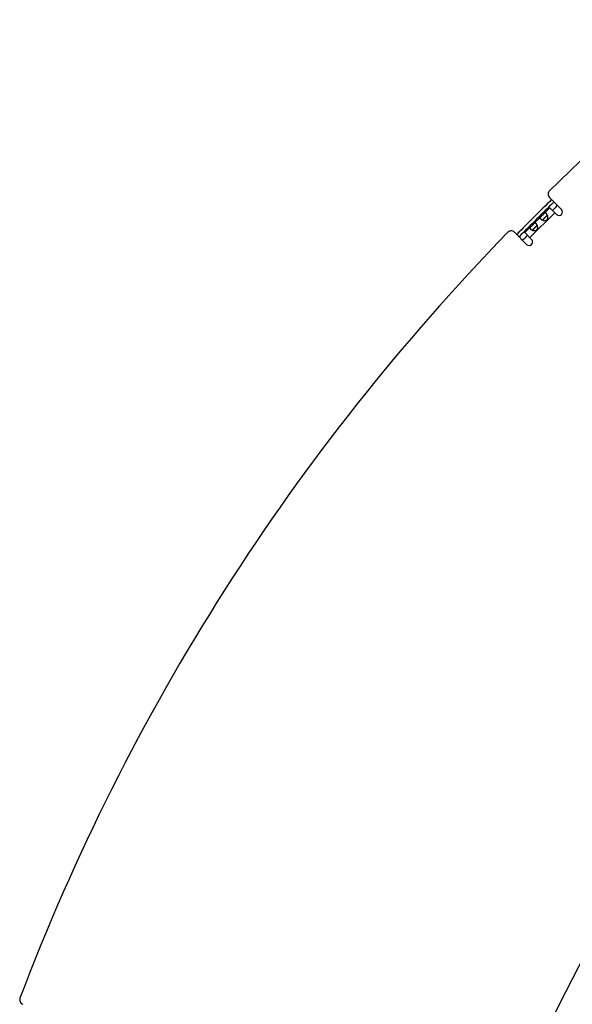
# Model space of a CAD drawing. Extents: x 11144 to 18489, y -67 to 7113.
# Drawn here: x 13915 to 14150, y 1275 to 1694 of the extents above; entities that cross this region are included whole.
import ezdxf

# ---------------------------------------------------------------- set-up
doc = ezdxf.new("R2010")
doc.units = 0
doc.header["$LTSCALE"] = 5
doc.linetypes.add('AUSGEZOGEN', pattern=[0])
doc.layers.add('VLB', color=7, linetype='AUSGEZOGEN')

msp = doc.modelspace()

# ---------------------------------------------------------------- linework, layer by layer
at = {"layer": 'VLB'}
for p, q in [((14140.1, 1618.41), (14145.24, 1613.27)), ((14137.84, 1611.58), (14140.26, 1614.01)), ((14140.26, 1614.01), (14143.12, 1611.15)), ((14142.38, 1611.88), (14131.78, 1601.28)), ((14133.52, 1607.27), (14136.39, 1610.14)), ((14139.23, 1610.78), (14137.2, 1608.75)), ((14129.65, 1603.4), (14132.08, 1605.82)), ((14134.91, 1606.46), (14132.88, 1604.43)), ((14125.25, 1603.56), (14130.39, 1598.42)), ((14129.65, 1603.4), (14132.51, 1600.54))]:
    msp.add_line(p, q, dxfattribs=at)
for radius in [739.7, 735.7, 716.51, 712.51, 693.33, 689.33, 670.15]:
    msp.add_circle((14816.69, 942.67), radius, dxfattribs=at)
for centre, radius, start, end in [((14802.25, 941.41), 949, 110.7563, 134.2437), ((14816.69, 942.67), 750, 5.11459, 184.88541), ((14141.52, 1619.82), 2, 134.2437, 225), ((14802.25, 941.41), 945.66, 134.36386, 135.63624), ((14802.25, 941.41), 944.21, 134.36288, 135.63722), ((14802.25, 941.41), 942.13, 134.36143, 134.54388), ((14144.18, 1612.21), 1.5, 225, 45), ((14802.25, 941.41), 949, 135.7563, 159.2437), ((14123.84, 1602.14), 2, 45, 135.7563), ((14802.25, 941.41), 942.13, 135.45612, 135.63857), ((14131.45, 1599.48), 1.5, 225, 45), ((13916.71, 1277.02), 2, 159.2437, 250)]:
    msp.add_arc(centre, radius, start, end, dxfattribs=at)
for points, knots in [([(14136.39, 1610.14), (14136.38, 1610.13), (14136.37, 1610.11), (14136.34, 1610.08), (14136.31, 1610.05), (14136.28, 1610.01), (14136.25, 1609.98), (14136.23, 1609.94), (14136.21, 1609.9), (14136.19, 1609.87), (14136.18, 1609.83), (14136.16, 1609.8), (14136.16, 1609.76), (14136.15, 1609.72), (14136.15, 1609.68), (14136.16, 1609.65), (14136.16, 1609.61), (14136.17, 1609.57), (14136.19, 1609.53), (14136.21, 1609.49), (14136.23, 1609.45), (14136.25, 1609.41), (14136.28, 1609.37), (14136.31, 1609.33), (14136.35, 1609.29), (14136.37, 1609.27), (14136.39, 1609.25)], [0, 0, 0, 0, 0.025228, 0.073993, 0.121343, 0.167214, 0.211691, 0.254777, 0.296411, 0.336658, 0.375719, 0.413909, 0.451533, 0.488887, 0.526279, 0.564081, 0.602697, 0.642467, 0.683636, 0.726415, 0.771001, 0.81758, 0.866288, 0.917201, 0.970345, 1.025727, 1.025727, 1.025727, 1.025727]), ([(14137.84, 1611.58), (14137.83, 1611.58), (14137.81, 1611.56), (14137.78, 1611.53), (14137.75, 1611.49), (14137.71, 1611.45), (14137.68, 1611.41), (14137.64, 1611.37), (14137.61, 1611.33), (14137.58, 1611.29), (14137.54, 1611.25), (14137.51, 1611.21), (14137.47, 1611.17), (14137.44, 1611.13), (14137.4, 1611.09), (14137.36, 1611.05), (14137.33, 1611.01), (14137.29, 1610.98), (14137.26, 1610.94), (14137.22, 1610.9), (14137.19, 1610.86), (14137.15, 1610.82), (14137.11, 1610.79), (14137.07, 1610.75), (14137.04, 1610.72), (14137, 1610.68), (14136.96, 1610.64), (14136.92, 1610.61), (14136.88, 1610.57), (14136.84, 1610.54), (14136.8, 1610.5), (14136.76, 1610.47), (14136.72, 1610.43), (14136.68, 1610.4), (14136.64, 1610.36), (14136.6, 1610.33), (14136.56, 1610.29), (14136.52, 1610.26), (14136.48, 1610.22), (14136.45, 1610.19), (14136.41, 1610.16), (14136.4, 1610.14), (14136.39, 1610.14)], [0, 0, 0, 0, 0.0247, 0.075533, 0.127099, 0.179355, 0.232193, 0.285412, 0.338765, 0.392083, 0.445393, 0.49874, 0.552048, 0.605201, 0.658133, 0.710831, 0.763367, 0.815805, 0.868164, 0.920422, 0.972553, 1.024584, 1.076616, 1.128747, 1.181005, 1.233363, 1.285802, 1.338337, 1.391036, 1.443968, 1.497121, 1.550429, 1.603776, 1.657085, 1.710404, 1.763757, 1.816976, 1.869814, 1.92207, 1.973636, 2.024469, 2.049169, 2.049169, 2.049169, 2.049169]), ([(14136.39, 1609.25), (14136.4, 1609.24), (14136.43, 1609.21), (14136.47, 1609.17), (14136.52, 1609.13), (14136.57, 1609.09), (14136.62, 1609.06), (14136.68, 1609.02), (14136.74, 1608.98), (14136.8, 1608.94), (14136.87, 1608.9), (14136.93, 1608.87), (14137, 1608.83), (14137.07, 1608.8), (14137.14, 1608.77), (14137.18, 1608.76), (14137.19, 1608.75)], [0, 0, 0, 0, 0.0576618, 0.1176302, 0.1798547, 0.2442569, 0.3107533, 0.379288, 0.4498209, 0.5222548, 0.5964301, 0.6721313, 0.7492375, 0.8277023, 0.9073787, 0.9549036, 0.9549036, 0.9549036, 0.9549036]), ([(14137.19, 1608.75), (14137.2, 1608.75), (14137.24, 1608.73), (14137.3, 1608.71), (14137.37, 1608.68), (14137.45, 1608.66), (14137.53, 1608.64), (14137.61, 1608.62), (14137.69, 1608.6), (14137.77, 1608.59), (14137.85, 1608.57), (14137.92, 1608.57), (14138, 1608.56), (14138.07, 1608.56), (14138.15, 1608.56), (14138.22, 1608.56), (14138.29, 1608.57), (14138.35, 1608.57), (14138.42, 1608.59), (14138.48, 1608.6), (14138.54, 1608.61), (14138.6, 1608.63), (14138.65, 1608.65), (14138.71, 1608.67), (14138.76, 1608.7), (14138.81, 1608.72), (14138.85, 1608.75), (14138.9, 1608.78), (14138.94, 1608.81), (14138.98, 1608.84), (14139.02, 1608.88), (14139.06, 1608.91), (14139.1, 1608.95), (14139.13, 1608.99), (14139.16, 1609.03), (14139.2, 1609.07), (14139.22, 1609.12), (14139.25, 1609.17), (14139.28, 1609.21), (14139.3, 1609.27), (14139.32, 1609.32), (14139.34, 1609.37), (14139.36, 1609.43), (14139.38, 1609.49), (14139.39, 1609.55), (14139.4, 1609.62), (14139.41, 1609.69), (14139.41, 1609.76), (14139.42, 1609.83), (14139.42, 1609.9), (14139.41, 1609.97), (14139.41, 1610.05), (14139.4, 1610.13), (14139.39, 1610.21), (14139.37, 1610.28), (14139.36, 1610.36), (14139.34, 1610.44), (14139.31, 1610.52), (14139.29, 1610.6), (14139.26, 1610.68), (14139.24, 1610.74), (14139.23, 1610.77), (14139.22, 1610.78)], [0, 0, 0, 0, 0.033071, 0.114277, 0.195871, 0.277756, 0.359728, 0.441428, 0.522382, 0.602364, 0.681388, 0.759306, 0.83574, 0.910393, 0.983146, 1.054106, 1.123312, 1.190693, 1.256137, 1.319642, 1.381436, 1.44176, 1.500701, 1.558298, 1.61464, 1.669864, 1.724188, 1.777813, 1.830884, 1.883504, 1.935764, 1.98781, 2.039856, 2.092117, 2.144736, 2.197808, 2.251433, 2.305757, 2.360981, 2.417323, 2.474919, 2.533861, 2.594184, 2.655978, 2.719484, 2.784928, 2.852308, 2.921515, 2.992475, 3.065228, 3.13988, 3.216314, 3.294233, 3.373257, 3.453238, 3.534193, 3.615893, 3.697865, 3.77975, 3.861343, 3.94255, 3.975621, 3.975621, 3.975621, 3.975621]), ([(14137.45, 1609.07), (14137.44, 1609.06), (14137.41, 1609.04), (14137.38, 1609), (14137.34, 1608.96), (14137.31, 1608.92), (14137.28, 1608.89), (14137.26, 1608.85), (14137.23, 1608.82), (14137.21, 1608.79), (14137.2, 1608.77), (14137.19, 1608.75), (14137.19, 1608.75)], [0, 0, 0, 0, 0.0520633, 0.1073189, 0.1590706, 0.2076404, 0.2532019, 0.2957506, 0.3353879, 0.3723325, 0.4068702, 0.4177092, 0.4177092, 0.4177092, 0.4177092]), ([(14138.9, 1610.52), (14138.9, 1610.52), (14138.88, 1610.5), (14138.85, 1610.47), (14138.8, 1610.43), (14138.76, 1610.38), (14138.71, 1610.32), (14138.66, 1610.27), (14138.6, 1610.21), (14138.55, 1610.15), (14138.49, 1610.09), (14138.43, 1610.03), (14138.38, 1609.97), (14138.32, 1609.91), (14138.25, 1609.84), (14138.19, 1609.78), (14138.13, 1609.72), (14138.07, 1609.66), (14138, 1609.6), (14137.94, 1609.54), (14137.88, 1609.48), (14137.82, 1609.42), (14137.76, 1609.37), (14137.71, 1609.32), (14137.65, 1609.27), (14137.6, 1609.22), (14137.55, 1609.17), (14137.5, 1609.12), (14137.47, 1609.09), (14137.45, 1609.08), (14137.45, 1609.07)], [0, 0, 0, 0, 0.006715, 0.068834, 0.134216, 0.203008, 0.27514, 0.350194, 0.427823, 0.508099, 0.590709, 0.675074, 0.76085, 0.847882, 0.935728, 1.02379, 1.111851, 1.199697, 1.286729, 1.372505, 1.45687, 1.53948, 1.619756, 1.697385, 1.772439, 1.844571, 1.913363, 1.978745, 2.040864, 2.047579, 2.047579, 2.047579, 2.047579]), ([(14138.72, 1611.59), (14138.71, 1611.6), (14138.68, 1611.63), (14138.64, 1611.66), (14138.6, 1611.69), (14138.56, 1611.72), (14138.52, 1611.75), (14138.48, 1611.77), (14138.44, 1611.79), (14138.4, 1611.8), (14138.37, 1611.81), (14138.33, 1611.82), (14138.29, 1611.82), (14138.25, 1611.82), (14138.22, 1611.82), (14138.18, 1611.81), (14138.14, 1611.8), (14138.1, 1611.78), (14138.07, 1611.77), (14138.03, 1611.75), (14138, 1611.72), (14137.96, 1611.69), (14137.93, 1611.67), (14137.89, 1611.63), (14137.86, 1611.61), (14137.84, 1611.59), (14137.84, 1611.58)], [0, 0, 0, 0, 0.055382, 0.108527, 0.159439, 0.208148, 0.254726, 0.299312, 0.342092, 0.38326, 0.423031, 0.461646, 0.499448, 0.536841, 0.574194, 0.611818, 0.650008, 0.689069, 0.729317, 0.77095, 0.814036, 0.858513, 0.904384, 0.951734, 1.000499, 1.025727, 1.025727, 1.025727, 1.025727]), ([(14139.22, 1610.78), (14139.22, 1610.8), (14139.2, 1610.84), (14139.17, 1610.9), (14139.14, 1610.97), (14139.11, 1611.04), (14139.07, 1611.11), (14139.03, 1611.17), (14139, 1611.23), (14138.96, 1611.29), (14138.92, 1611.35), (14138.88, 1611.4), (14138.84, 1611.45), (14138.8, 1611.5), (14138.76, 1611.55), (14138.73, 1611.57), (14138.72, 1611.59)], [0, 0, 0, 0, 0.0475249, 0.1272014, 0.2056662, 0.2827723, 0.3584735, 0.4326488, 0.5050828, 0.5756156, 0.6441503, 0.7106467, 0.7750489, 0.8372734, 0.8972418, 0.9549036, 0.9549036, 0.9549036, 0.9549036]), ([(14139.22, 1610.78), (14139.22, 1610.78), (14139.21, 1610.77), (14139.18, 1610.76), (14139.15, 1610.74), (14139.12, 1610.72), (14139.08, 1610.69), (14139.05, 1610.66), (14139.01, 1610.63), (14138.97, 1610.6), (14138.94, 1610.56), (14138.91, 1610.53), (14138.9, 1610.52)], [0, 0, 0, 0, 0.010839, 0.0453767, 0.0823213, 0.1219586, 0.1645073, 0.2100688, 0.2586386, 0.3103903, 0.3656459, 0.4177092, 0.4177092, 0.4177092, 0.4177092]), ([(14132.08, 1605.82), (14132.07, 1605.82), (14132.05, 1605.8), (14132.03, 1605.77), (14131.99, 1605.73), (14131.97, 1605.7), (14131.94, 1605.66), (14131.91, 1605.63), (14131.89, 1605.59), (14131.88, 1605.56), (14131.86, 1605.52), (14131.85, 1605.48), (14131.84, 1605.44), (14131.84, 1605.41), (14131.84, 1605.37), (14131.84, 1605.33), (14131.85, 1605.29), (14131.86, 1605.26), (14131.87, 1605.22), (14131.89, 1605.18), (14131.91, 1605.14), (14131.94, 1605.1), (14131.97, 1605.06), (14132, 1605.02), (14132.03, 1604.98), (14132.06, 1604.95), (14132.07, 1604.94)], [0, 0, 0, 0, 0.025228, 0.073993, 0.121343, 0.167214, 0.211691, 0.254777, 0.296411, 0.336658, 0.375719, 0.413909, 0.451533, 0.488887, 0.526279, 0.564081, 0.602697, 0.642467, 0.683636, 0.726415, 0.771001, 0.81758, 0.866288, 0.917201, 0.970345, 1.025727, 1.025727, 1.025727, 1.025727]), ([(14132.07, 1604.94), (14132.09, 1604.93), (14132.11, 1604.9), (14132.16, 1604.86), (14132.21, 1604.82), (14132.26, 1604.78), (14132.31, 1604.74), (14132.37, 1604.7), (14132.43, 1604.66), (14132.49, 1604.63), (14132.55, 1604.59), (14132.62, 1604.55), (14132.69, 1604.52), (14132.76, 1604.49), (14132.82, 1604.46), (14132.86, 1604.44), (14132.88, 1604.44)], [0, 0, 0, 0, 0.0576618, 0.1176302, 0.1798547, 0.2442569, 0.3107533, 0.379288, 0.4498209, 0.5222548, 0.5964301, 0.6721313, 0.7492375, 0.8277023, 0.9073787, 0.9549036, 0.9549036, 0.9549036, 0.9549036]), ([(14133.52, 1607.27), (14133.52, 1607.26), (14133.5, 1607.25), (14133.47, 1607.22), (14133.44, 1607.18), (14133.4, 1607.14), (14133.37, 1607.1), (14133.33, 1607.06), (14133.3, 1607.02), (14133.26, 1606.98), (14133.23, 1606.94), (14133.19, 1606.9), (14133.16, 1606.86), (14133.12, 1606.82), (14133.09, 1606.78), (14133.05, 1606.74), (14133.02, 1606.7), (14132.98, 1606.66), (14132.94, 1606.62), (14132.91, 1606.59), (14132.87, 1606.55), (14132.84, 1606.51), (14132.8, 1606.47), (14132.76, 1606.44), (14132.72, 1606.4), (14132.68, 1606.37), (14132.65, 1606.33), (14132.61, 1606.3), (14132.57, 1606.26), (14132.53, 1606.22), (14132.49, 1606.19), (14132.45, 1606.15), (14132.41, 1606.12), (14132.37, 1606.08), (14132.33, 1606.05), (14132.29, 1606.02), (14132.25, 1605.98), (14132.21, 1605.95), (14132.17, 1605.91), (14132.13, 1605.88), (14132.1, 1605.85), (14132.08, 1605.83), (14132.08, 1605.82)], [0, 0, 0, 0, 0.0247, 0.075533, 0.127099, 0.179355, 0.232193, 0.285412, 0.338765, 0.392083, 0.445393, 0.49874, 0.552048, 0.605201, 0.658133, 0.710831, 0.763367, 0.815805, 0.868164, 0.920422, 0.972553, 1.024584, 1.076616, 1.128747, 1.181005, 1.233363, 1.285802, 1.338337, 1.391036, 1.443968, 1.497121, 1.550429, 1.603776, 1.657085, 1.710404, 1.763757, 1.816976, 1.869814, 1.92207, 1.973636, 2.024469, 2.049169, 2.049169, 2.049169, 2.049169]), ([(14132.88, 1604.44), (14132.89, 1604.43), (14132.92, 1604.42), (14132.98, 1604.4), (14133.06, 1604.37), (14133.14, 1604.35), (14133.22, 1604.32), (14133.3, 1604.3), (14133.38, 1604.29), (14133.45, 1604.27), (14133.53, 1604.26), (14133.61, 1604.25), (14133.69, 1604.25), (14133.76, 1604.24), (14133.83, 1604.24), (14133.9, 1604.25), (14133.97, 1604.25), (14134.04, 1604.26), (14134.11, 1604.27), (14134.17, 1604.28), (14134.23, 1604.3), (14134.29, 1604.32), (14134.34, 1604.34), (14134.39, 1604.36), (14134.45, 1604.38), (14134.49, 1604.41), (14134.54, 1604.44), (14134.59, 1604.46), (14134.63, 1604.5), (14134.67, 1604.53), (14134.71, 1604.56), (14134.75, 1604.6), (14134.78, 1604.64), (14134.82, 1604.68), (14134.85, 1604.72), (14134.88, 1604.76), (14134.91, 1604.81), (14134.94, 1604.85), (14134.96, 1604.9), (14134.99, 1604.95), (14135.01, 1605.01), (14135.03, 1605.06), (14135.05, 1605.12), (14135.06, 1605.18), (14135.07, 1605.24), (14135.09, 1605.31), (14135.09, 1605.37), (14135.1, 1605.44), (14135.1, 1605.51), (14135.1, 1605.59), (14135.1, 1605.66), (14135.09, 1605.74), (14135.09, 1605.81), (14135.07, 1605.89), (14135.06, 1605.97), (14135.04, 1606.05), (14135.02, 1606.13), (14135, 1606.21), (14134.98, 1606.29), (14134.95, 1606.36), (14134.93, 1606.42), (14134.91, 1606.46), (14134.91, 1606.47)], [0, 0, 0, 0, 0.033071, 0.114277, 0.195871, 0.277756, 0.359728, 0.441428, 0.522382, 0.602364, 0.681388, 0.759306, 0.83574, 0.910393, 0.983146, 1.054106, 1.123312, 1.190693, 1.256137, 1.319642, 1.381436, 1.44176, 1.500701, 1.558298, 1.61464, 1.669864, 1.724188, 1.777813, 1.830884, 1.883504, 1.935764, 1.98781, 2.039856, 2.092117, 2.144736, 2.197808, 2.251433, 2.305757, 2.360981, 2.417323, 2.474919, 2.533861, 2.594184, 2.655978, 2.719484, 2.784928, 2.852308, 2.921515, 2.992475, 3.065228, 3.13988, 3.216314, 3.294233, 3.373257, 3.453238, 3.534193, 3.615893, 3.697865, 3.77975, 3.861343, 3.94255, 3.975621, 3.975621, 3.975621, 3.975621]), ([(14133.14, 1604.76), (14133.13, 1604.75), (14133.1, 1604.72), (14133.06, 1604.69), (14133.03, 1604.65), (14133, 1604.61), (14132.97, 1604.58), (14132.94, 1604.54), (14132.92, 1604.51), (14132.9, 1604.48), (14132.89, 1604.45), (14132.88, 1604.44), (14132.88, 1604.44)], [0, 0, 0, 0, 0.0520633, 0.1073189, 0.1590706, 0.2076404, 0.2532019, 0.2957506, 0.3353879, 0.3723325, 0.4068702, 0.4177092, 0.4177092, 0.4177092, 0.4177092]), ([(14134.59, 1606.21), (14134.58, 1606.21), (14134.57, 1606.19), (14134.54, 1606.16), (14134.49, 1606.11), (14134.44, 1606.06), (14134.39, 1606.01), (14134.34, 1605.95), (14134.29, 1605.9), (14134.24, 1605.84), (14134.18, 1605.78), (14134.12, 1605.72), (14134.06, 1605.66), (14134, 1605.59), (14133.94, 1605.53), (14133.88, 1605.47), (14133.82, 1605.41), (14133.75, 1605.34), (14133.69, 1605.28), (14133.63, 1605.23), (14133.57, 1605.17), (14133.51, 1605.11), (14133.45, 1605.06), (14133.39, 1605), (14133.34, 1604.95), (14133.28, 1604.9), (14133.23, 1604.86), (14133.19, 1604.81), (14133.16, 1604.78), (14133.14, 1604.76), (14133.14, 1604.76)], [0, 0, 0, 0, 0.006715, 0.068834, 0.134216, 0.203008, 0.27514, 0.350194, 0.427823, 0.508099, 0.590709, 0.675074, 0.76085, 0.847882, 0.935728, 1.02379, 1.111851, 1.199697, 1.286729, 1.372505, 1.45687, 1.53948, 1.619756, 1.697385, 1.772439, 1.844571, 1.913363, 1.978745, 2.040864, 2.047579, 2.047579, 2.047579, 2.047579]), ([(14134.41, 1607.27), (14134.39, 1607.29), (14134.37, 1607.31), (14134.33, 1607.35), (14134.29, 1607.38), (14134.25, 1607.41), (14134.21, 1607.43), (14134.17, 1607.45), (14134.13, 1607.47), (14134.09, 1607.49), (14134.05, 1607.5), (14134.01, 1607.5), (14133.98, 1607.51), (14133.94, 1607.51), (14133.9, 1607.5), (14133.86, 1607.5), (14133.83, 1607.48), (14133.79, 1607.47), (14133.76, 1607.45), (14133.72, 1607.43), (14133.68, 1607.41), (14133.65, 1607.38), (14133.61, 1607.35), (14133.58, 1607.32), (14133.55, 1607.29), (14133.53, 1607.28), (14133.52, 1607.27)], [0, 0, 0, 0, 0.055382, 0.108527, 0.159439, 0.208148, 0.254726, 0.299312, 0.342092, 0.38326, 0.423031, 0.461646, 0.499448, 0.536841, 0.574194, 0.611818, 0.650008, 0.689069, 0.729317, 0.77095, 0.814036, 0.858513, 0.904384, 0.951734, 1.000499, 1.025727, 1.025727, 1.025727, 1.025727]), ([(14134.91, 1606.47), (14134.9, 1606.48), (14134.89, 1606.52), (14134.86, 1606.59), (14134.83, 1606.66), (14134.79, 1606.73), (14134.76, 1606.79), (14134.72, 1606.86), (14134.68, 1606.92), (14134.64, 1606.98), (14134.6, 1607.04), (14134.57, 1607.09), (14134.53, 1607.14), (14134.49, 1607.19), (14134.45, 1607.23), (14134.42, 1607.26), (14134.41, 1607.27)], [0, 0, 0, 0, 0.0475249, 0.1272014, 0.2056662, 0.2827723, 0.3584735, 0.4326488, 0.5050828, 0.5756156, 0.6441503, 0.7106467, 0.7750489, 0.8372734, 0.8972418, 0.9549036, 0.9549036, 0.9549036, 0.9549036]), ([(14134.91, 1606.47), (14134.91, 1606.47), (14134.89, 1606.46), (14134.87, 1606.45), (14134.84, 1606.43), (14134.81, 1606.4), (14134.77, 1606.38), (14134.74, 1606.35), (14134.7, 1606.32), (14134.66, 1606.28), (14134.62, 1606.25), (14134.6, 1606.22), (14134.59, 1606.21)], [0, 0, 0, 0, 0.010839, 0.0453767, 0.0823213, 0.1219586, 0.1645073, 0.2100688, 0.2586386, 0.3103903, 0.3656459, 0.4177092, 0.4177092, 0.4177092, 0.4177092])]:
    msp.add_open_spline(points, degree=3, knots=knots, dxfattribs=at)

doc.saveas('drawing.dxf')
